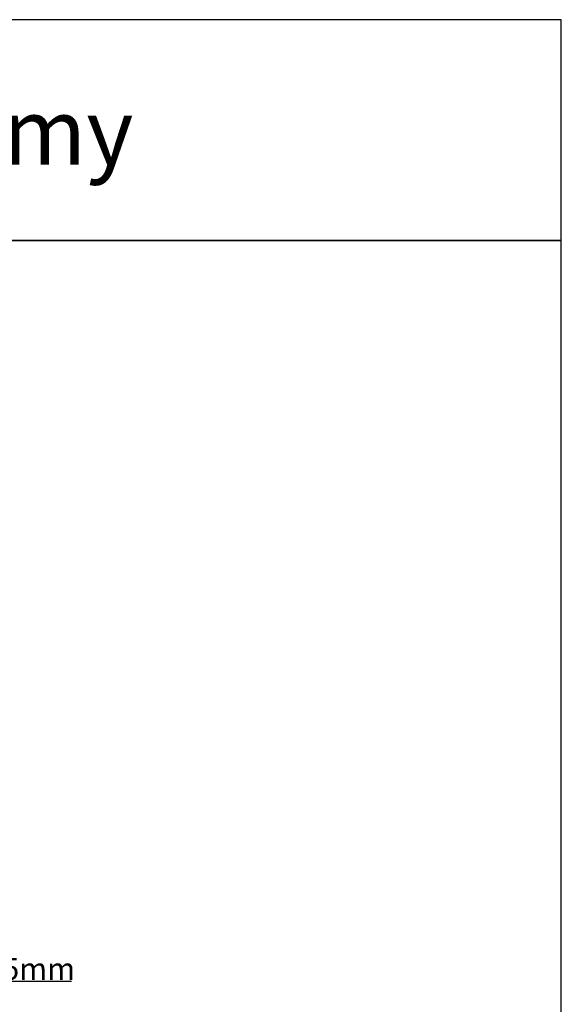
# Model space of a CAD drawing. Units: millimetres. Extents: x 30633 to 54793, y 662 to 17862.
# Drawn here: x 39964 to 41190, y 11510 to 13739 of the extents above; entities that cross this region are included whole.
import ezdxf

# ---------------------------------------------------------------- set-up
doc = ezdxf.new("R2010")
doc.units = ezdxf.units.MM
doc.layers.add('P', color=7, linetype='Continuous')
doc.styles.get("Standard").update_dxf_attribs({"font": 'arial.ttf'})
doc.dimstyles.new('główny', dxfattribs={"dimtxt": 10, "dimasz": 3, "dimexe": 1, "dimexo": 5, "dimgap": 2, "dimtad": 1, "dimdec": 1, "dimrnd": 0.05, "dimdsep": 46, "dimtxsty": 'Standard', "dimcen": 1.5, "dimclrd": 5, "dimclre": 5, "dimclrt": 1, "dimadec": 1, "dimazin": 2, "dimtfac": 1, "dimtdec": 1, "dimtofl": 0, "dimtmove": 0, "dimatfit": 3, "dimfxl": 1, "dimtolj": 1, "dimtzin": 0, "dimarcsym": 0})

# ---------------------------------------------------------------- blocks, each defined once
blk = doc.blocks.new('*D145')
at = {"layer": 'Defpoints', "color": 0, "transparency": 16777216}
for p in [(39871.6, 11651.2), (39886.6, 11630.1), (39886.6, 11562.4)]:
    blk.add_point(p, dxfattribs=at)
at = {"layer": 'P', "color": 5, "lineweight": -2, "transparency": 16777216}
for p, q in [((39871.6, 11646.2), (39871.6, 11561.4)), ((39886.6, 11625.1), (39886.6, 11561.4))]:
    blk.add_line(p, q, dxfattribs=at)
at = {"layer": 'P', "color": 5, "linetype": 'Continuous', "lineweight": -2, "transparency": 16777216}
for p, q in [((39874.6, 11562.4), (39883.6, 11562.4)), ((39886.6, 11562.4), (40081.6, 11562.4))]:
    blk.add_line(p, q, dxfattribs=at)
at = {"layer": 'P', "color": 5, "transparency": 16777216}
for points in [[(39874.6, 11562.9), (39874.6, 11561.9), (39871.6, 11562.4)], [(39883.6, 11562.9), (39883.6, 11561.9), (39886.6, 11562.4)]]:
    blk.add_solid(points, dxfattribs=at)
at = {"layer": 'P', "color": 1, "transparency": 16777216, "insert": (39988.6, 11589.9), "char_height": 50, "attachment_point": 5}
blk.add_mtext('\\A1;15mm', dxfattribs=at)

msp = doc.modelspace()

# ---------------------------------------------------------------- linework, layer by layer
at = {"layer": 'P', "color": 1}
for points in [[(37590.46, 13238.89), (41190.46, 13238.89), (41190.46, 13738.89), (37590.46, 13738.89)], [(32590.46, 10038.89), (41190.46, 10038.89), (41190.46, 13238.89), (32590.46, 13238.89)]]:
    msp.add_lwpolyline(points, close=True, dxfattribs=at)

# ---------------------------------------------------------------- texts
at = {"layer": 'P', "insert": (39390.46, 13485.42), "char_height": 150, "attachment_point": 5}
msp.add_mtext_dynamic_manual_height_columns('Przekrój poziomy\\P', width=3600, gutter_width=125, heights=[500], dxfattribs=at)

# ---------------------------------------------------------------- dimensions: what is measured, and where the dimension line sits
at = {"layer": 'P'}
dim = msp.add_linear_dim(base=(39886.58, 11562.38), p1=(39871.58, 11651.19), p2=(39886.58, 11630.11), text='<>mm', dimstyle='główny', override={"dimtxt": 50}, dxfattribs=at)
dim.commit()
dim.dimension.update_dxf_attribs({"geometry": '*D145', "text_midpoint": (39988.58, 11562.38), "dimtype": 160})

doc.saveas('drawing.dxf')
